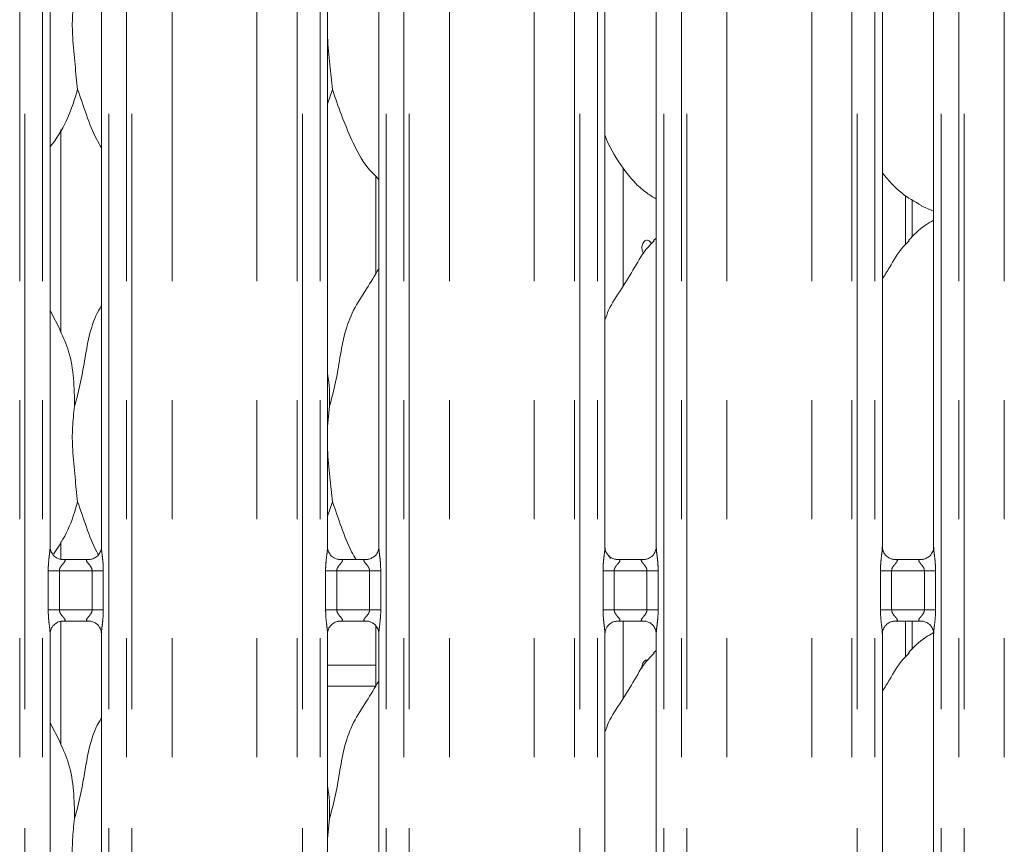
# Model space of a CAD drawing. Units: millimetres. Extents: x 5 to 415, y 5 to 292.
# Drawn here: x 110 to 121, y 102 to 111 of the extents above; entities that cross this region are included whole.
import ezdxf

# ---------------------------------------------------------------- set-up
doc = ezdxf.new("R2010")
doc.units = ezdxf.units.MM
doc.linetypes.add('PHANTOM', pattern=[12.7, 6.35, -1.27, 1.27, -1.27, 1.27, -1.27])

msp = doc.modelspace()

# ---------------------------------------------------------------- linework, layer by layer
at = {"color": 8, "linetype": 'PHANTOM', "lineweight": 0}
for p, q in [((110.04921, 95.61362), (110.04921, 135.49676)), ((110.10578, 135.49676), (110.10578, 95.61362)), ((110.29386, 95.61362), (110.29386, 135.49676)), ((111.00123, 135.49676), (111.00123, 95.61362)), ((111.18931, 95.61362), (111.18931, 135.49676)), ((111.24588, 135.49676), (111.24588, 95.61362)), ((111.675, 95.61362), (111.675, 135.45289)), ((112.58009, 95.61362), (112.58009, 135.45289)), ((113.00921, 95.61362), (113.00921, 135.49676)), ((113.06578, 135.49676), (113.06578, 95.61362)), ((113.25386, 95.61362), (113.25386, 135.49676)), ((113.96123, 135.49676), (113.96123, 95.61362)), ((114.14931, 95.61362), (114.14931, 135.49676)), ((114.20588, 135.49676), (114.20588, 95.61362)), ((114.635, 95.61362), (114.635, 135.45289)), ((115.54009, 95.61362), (115.54009, 135.45289)), ((115.96921, 95.61362), (115.96921, 135.49676)), ((116.02578, 135.49676), (116.02578, 95.61362)), ((116.21386, 95.61362), (116.21386, 135.49676)), ((116.92123, 135.49676), (116.92123, 95.61362)), ((117.10931, 95.61362), (117.10931, 135.49676)), ((117.16588, 135.49676), (117.16588, 95.61362)), ((117.595, 95.61362), (117.595, 135.45289)), ((118.50009, 95.61362), (118.50009, 135.45289)), ((118.92921, 95.61362), (118.92921, 135.49676)), ((118.98578, 135.49676), (118.98578, 95.61362)), ((119.17386, 95.61362), (119.17386, 135.49676)), ((119.88123, 135.49676), (119.88123, 95.61362)), ((120.06931, 95.61362), (120.06931, 135.49676)), ((120.12588, 135.49676), (120.12588, 95.61362)), ((120.555, 95.61362), (120.555, 135.45289)), ((119.50011, 108.7034), (119.50011, 109.22871)), ((110.35349, 104.80408), (110.35349, 105.22317)), ((110.35349, 105.22317), (110.47275, 105.22317)), ((110.47275, 105.22317), (110.47275, 104.80408)), ((110.82235, 105.22317), (110.47275, 105.22317)), ((110.82235, 105.22317), (110.9416, 105.22317)), ((110.82235, 104.80408), (110.82235, 105.22317)), ((110.9416, 105.22317), (110.9416, 104.80408)), ((113.31349, 104.80408), (113.31349, 105.22317)), ((113.31349, 105.22317), (113.43275, 105.22317)), ((113.43275, 105.22317), (113.43275, 104.80408)), ((113.78235, 105.22317), (113.43275, 105.22317)), ((113.78235, 105.22317), (113.9016, 105.22317)), ((113.78235, 104.80408), (113.78235, 105.22317)), ((113.9016, 105.22317), (113.9016, 104.80408)), ((116.27349, 104.80408), (116.27349, 105.22317)), ((116.27349, 105.22317), (116.39275, 105.22317)), ((116.39275, 105.22317), (116.39275, 104.80408)), ((116.74235, 105.22317), (116.39275, 105.22317)), ((116.74235, 105.22317), (116.8616, 105.22317)), ((116.74235, 104.80408), (116.74235, 105.22317)), ((116.8616, 105.22317), (116.8616, 104.80408)), ((119.23349, 104.80408), (119.23349, 105.22317)), ((119.23349, 105.22317), (119.35275, 105.22317)), ((119.35275, 105.22317), (119.35275, 104.80408)), ((119.70235, 105.22317), (119.35275, 105.22317)), ((119.70235, 105.22317), (119.8216, 105.22317)), ((119.70235, 104.80408), (119.70235, 105.22317)), ((119.8216, 105.22317), (119.8216, 104.80408)), ((110.35349, 104.80408), (110.47275, 104.80408)), ((110.47275, 104.80408), (110.82235, 104.80408)), ((110.82235, 104.80408), (110.9416, 104.80408)), ((113.31349, 104.80408), (113.43275, 104.80408)), ((113.43275, 104.80408), (113.78235, 104.80408)), ((113.78235, 104.80408), (113.9016, 104.80408)), ((116.27349, 104.80408), (116.39275, 104.80408)), ((116.39275, 104.80408), (116.74235, 104.80408)), ((116.74235, 104.80408), (116.8616, 104.80408)), ((119.23349, 104.80408), (119.35275, 104.80408)), ((119.35275, 104.80408), (119.70235, 104.80408)), ((119.70235, 104.80408), (119.8216, 104.80408)), ((119.50011, 104.30341), (119.50011, 104.68407)), ((113.33386, 104.2159), (113.84755, 104.2159)), ((113.84732, 103.98962), (113.33386, 103.98962))]:
    msp.add_line(p, q, dxfattribs=at)
at = {"color": 7, "linetype": 'Continuous', "lineweight": 15}
for p, q in [((110.37386, 105.47463), (110.37386, 111.35226)), ((110.92123, 111.35261), (110.92123, 105.47499)), ((113.33386, 105.47463), (113.33386, 111.35226)), ((113.88123, 111.35261), (113.88123, 105.47499)), ((116.29386, 105.47463), (116.29386, 111.35226)), ((116.84123, 111.35261), (116.84123, 105.47499)), ((119.25386, 105.47463), (119.25386, 111.35226)), ((119.80123, 111.35261), (119.80123, 105.47499)), ((113.3867, 110.35898), (113.33386, 110.20581)), ((110.48755, 107.76976), (110.48755, 109.92996)), ((116.48755, 108.2591), (116.48755, 109.51857)), ((113.84755, 109.43451), (113.84755, 108.38998)), ((119.5707, 108.78156), (119.5707, 109.184)), ((119.66839, 109.11756), (119.80123, 109.06033)), ((116.84123, 108.77297), (116.81367, 108.74798)), ((110.4846, 107.7867), (110.37386, 107.99996)), ((113.35511, 106.97796), (113.33386, 106.76183)), ((113.3867, 105.95897), (113.33386, 105.80581)), ((110.48755, 105.34471), (110.48755, 105.52996)), ((116.35282, 105.35165), (116.33064, 105.39002)), ((110.49253, 105.343), (110.49976, 105.34268)), ((110.79375, 105.34317), (110.49976, 105.34317)), ((113.45253, 105.343), (113.45976, 105.34268)), ((113.75375, 105.34317), (113.45976, 105.34317)), ((116.41253, 105.343), (116.41976, 105.34268)), ((116.71375, 105.34317), (116.41976, 105.34317)), ((119.37253, 105.343), (119.37976, 105.34268)), ((119.67375, 105.34317), (119.37976, 105.34317)), ((110.48755, 103.36976), (110.48755, 104.68248)), ((110.50135, 104.68407), (110.79533, 104.68407)), ((110.80257, 104.68424), (110.79533, 104.68456)), ((113.46135, 104.68407), (113.75533, 104.68407)), ((113.76257, 104.68424), (113.75533, 104.68456)), ((116.42135, 104.68407), (116.71533, 104.68407)), ((116.48755, 103.8591), (116.48755, 104.68407)), ((116.72257, 104.68424), (116.71533, 104.68456)), ((119.38135, 104.68407), (119.67533, 104.68407)), ((119.5707, 104.38155), (119.5707, 104.68407)), ((119.68256, 104.68424), (119.67533, 104.68456)), ((110.37386, 98.67463), (110.37386, 104.55226)), ((110.92123, 104.55261), (110.92123, 98.67498)), ((113.33386, 98.67463), (113.33386, 104.55226)), ((113.84755, 104.63427), (113.84755, 103.98998)), ((113.88123, 104.55261), (113.88123, 98.67498)), ((116.29386, 98.67463), (116.29386, 104.55226)), ((116.84123, 104.55261), (116.84123, 98.67498)), ((119.25386, 98.67463), (119.25386, 104.55226)), ((119.80123, 104.55261), (119.80123, 98.67498)), ((116.84123, 104.37297), (116.81367, 104.34798)), ((110.4846, 103.3867), (110.37386, 103.59996)), ((113.35511, 102.57796), (113.33386, 102.36183))]:
    msp.add_line(p, q, dxfattribs=at)
for points, knots in [([(110.63511, 111.37796), (110.62592, 111.30296), (110.60742, 111.15191), (110.61247, 110.90161), (110.6397, 110.62064), (110.65774, 110.44579), (110.6667, 110.35898)], [0, 0, 0, 0, 0.22420902, 0.45156025, 0.72768224, 1, 1, 1, 1]), ([(113.33386, 111.0445), (113.33371, 111.00211), (113.33324, 110.86502), (113.36062, 110.62033), (113.37805, 110.44569), (113.3867, 110.35898)], [0, 0, 0, 0, 0.18393782, 0.59479921, 1, 1, 1, 1]), ([(110.6667, 110.35898), (110.63598, 110.25709), (110.57399, 110.0515), (110.45744, 109.8525), (110.38204, 109.75755), (110.37386, 109.74725)], [0, 0, 0, 0, 0.46689232, 0.94216368, 1, 1, 1, 1]), ([(110.92123, 109.7371), (110.90404, 109.76572), (110.83796, 109.87572), (110.76128, 110.08806), (110.69838, 110.26823), (110.6667, 110.35898)], [0, 0, 0, 0, 0.14862871, 0.57117423, 1, 1, 1, 1]), ([(113.88123, 109.39927), (113.84197, 109.43752), (113.718, 109.55832), (113.59695, 109.80221), (113.47894, 110.08657), (113.41759, 110.26773), (113.3867, 110.35898)], [0, 0, 0, 0, 0.15020904, 0.47437586, 0.73524928, 1, 1, 1, 1]), ([(116.84123, 109.19), (116.80681, 109.21054), (116.66783, 109.29348), (116.48117, 109.50946), (116.34968, 109.72842), (116.29955, 109.85154), (116.29386, 109.86551)], [0, 0, 0, 0, 0.1358353, 0.54853743, 0.94880174, 1, 1, 1, 1]), ([(119.67227, 109.11966), (119.59853, 109.1609), (119.43731, 109.25106), (119.31839, 109.39284), (119.25386, 109.46976)], [0, 0, 0, 0, 0.45743803, 1, 1, 1, 1]), ([(119.80123, 108.96271), (119.77095, 108.94592), (119.66876, 108.88927), (119.58946, 108.80633), (119.53367, 108.74798)], [0, 0, 0, 0, 0.29635167, 1, 1, 1, 1]), ([(116.29386, 107.90019), (116.30589, 107.93451), (116.34739, 108.05286), (116.47358, 108.22946), (116.6104, 108.45659), (116.712, 108.64155), (116.79856, 108.72276), (116.82036, 108.74321)], [0, 0, 0, 0, 0.108978266, 0.375804561, 0.644373799, 0.910442495, 1, 1, 1, 1]), ([(116.7905, 108.71368), (116.78974, 108.71567), (116.78591, 108.72565), (116.77362, 108.73848), (116.75565, 108.74921), (116.73617, 108.7506), (116.71796, 108.74296), (116.70279, 108.72706), (116.69223, 108.70469), (116.68726, 108.67832), (116.68844, 108.65113), (116.6952, 108.62571), (116.70391, 108.61335), (116.70822, 108.60724)], [0, 0, 0, 0, 0.024413349, 0.122251044, 0.220162561, 0.317952161, 0.415619809, 0.513347422, 0.611237638, 0.709116726, 0.8068574, 0.904518069, 1, 1, 1, 1]), ([(119.25386, 108.33487), (119.27942, 108.37599), (119.35165, 108.49216), (119.43189, 108.64162), (119.51854, 108.72278), (119.54036, 108.74321)], [0, 0, 0, 0, 0.2906895, 0.82137482, 1, 1, 1, 1]), ([(113.35511, 106.97796), (113.37814, 107.06335), (113.42425, 107.23434), (113.46645, 107.49677), (113.51081, 107.75782), (113.60448, 108.00818), (113.74908, 108.22515), (113.83802, 108.37317), (113.88123, 108.44509)], [0, 0, 0, 0, 0.16814566, 0.33667906, 0.50540972, 0.67132009, 0.84029152, 1, 1, 1, 1]), ([(110.63511, 106.97796), (110.65817, 107.06334), (110.70435, 107.23429), (110.74604, 107.497), (110.79236, 107.75697), (110.85581, 107.94376), (110.91149, 108.03367), (110.92123, 108.0494)], [0, 0, 0, 0, 0.23799821, 0.4765453, 0.71537154, 0.95020598, 1, 1, 1, 1]), ([(110.48072, 107.78672), (110.51435, 107.71247), (110.58816, 107.54952), (110.62853, 107.2723), (110.6329, 107.0767), (110.63511, 106.97796)], [0, 0, 0, 0, 0.293052718, 0.643146479, 1, 1, 1, 1]), ([(113.33386, 107.32217), (113.33683, 107.30622), (113.35793, 107.19302), (113.35641, 107.07734), (113.35511, 106.97796)], [0, 0, 0, 0, 0.14091502, 1, 1, 1, 1]), ([(110.63511, 106.97796), (110.62592, 106.90296), (110.60742, 106.75191), (110.61247, 106.50161), (110.6397, 106.22064), (110.65774, 106.04579), (110.6667, 105.95897)], [0, 0, 0, 0, 0.22420686, 0.45156028, 0.72768226, 1, 1, 1, 1]), ([(113.33386, 106.6445), (113.33371, 106.60211), (113.33324, 106.46502), (113.36062, 106.22033), (113.37805, 106.04569), (113.3867, 105.95897)], [0, 0, 0, 0, 0.18393782, 0.59479921, 1, 1, 1, 1]), ([(110.6667, 105.95897), (110.63703, 105.85628), (110.5796, 105.65745), (110.46627, 105.48441), (110.41146, 105.40074)], [0, 0, 0, 0, 0.516482958, 1, 1, 1, 1]), ([(110.88836, 105.39397), (110.88255, 105.40385), (110.82868, 105.49553), (110.76199, 105.68842), (110.69862, 105.86835), (110.6667, 105.95897)], [0, 0, 0, 0, 0.056573119, 0.524806907, 1, 1, 1, 1]), ([(113.63772, 105.34317), (113.62176, 105.3698), (113.55698, 105.47783), (113.48134, 105.68809), (113.4184, 105.86824), (113.3867, 105.95897)], [0, 0, 0, 0, 0.13966967, 0.56666171, 1, 1, 1, 1]), ([(110.44345, 105.3607), (110.44219, 105.36123), (110.42383, 105.36893), (110.39617, 105.39926), (110.37613, 105.443), (110.3745, 105.46664), (110.37388, 105.47569)], [0, 0, 0, 0, 0.02954843, 0.42938244, 0.7814817, 1, 1, 1, 1]), ([(110.92116, 105.47554), (110.92118, 105.47511), (110.9215, 105.46877), (110.9182, 105.44196), (110.90109, 105.40358), (110.87581, 105.37254), (110.85836, 105.36474), (110.85697, 105.36412)], [0, 0, 0, 0, 0.01495174, 0.21903771, 0.57251961, 0.96595175, 1, 1, 1, 1]), ([(113.40345, 105.3607), (113.40219, 105.36123), (113.38383, 105.36893), (113.35617, 105.39926), (113.33613, 105.443), (113.3345, 105.46664), (113.33388, 105.47569)], [0, 0, 0, 0, 0.02954993, 0.42938284, 0.78148204, 1, 1, 1, 1]), ([(113.88116, 105.47554), (113.88118, 105.47511), (113.8815, 105.46877), (113.8782, 105.44196), (113.86109, 105.40358), (113.83581, 105.37254), (113.81836, 105.36474), (113.81697, 105.36412)], [0, 0, 0, 0, 0.01495172, 0.21903765, 0.57251964, 0.96595253, 1, 1, 1, 1]), ([(116.36345, 105.3607), (116.36219, 105.36123), (116.34383, 105.36894), (116.31617, 105.39926), (116.29613, 105.443), (116.2945, 105.46664), (116.29388, 105.47569)], [0, 0, 0, 0, 0.02954689, 0.42938275, 0.78148163, 1, 1, 1, 1]), ([(116.84116, 105.47554), (116.84118, 105.47511), (116.8415, 105.46877), (116.8382, 105.44196), (116.82109, 105.40358), (116.79581, 105.37254), (116.77836, 105.36474), (116.77697, 105.36412)], [0, 0, 0, 0, 0.01495172, 0.21903789, 0.57251925, 0.96595093, 1, 1, 1, 1]), ([(119.32345, 105.3607), (119.32219, 105.36123), (119.30383, 105.36894), (119.27617, 105.39926), (119.25613, 105.443), (119.2545, 105.46664), (119.25388, 105.47569)], [0, 0, 0, 0, 0.02954694, 0.42938087, 0.78148167, 1, 1, 1, 1]), ([(119.80116, 105.47554), (119.80118, 105.47511), (119.8015, 105.46877), (119.7982, 105.44196), (119.78109, 105.40358), (119.75581, 105.37254), (119.73836, 105.36474), (119.73697, 105.36412)], [0, 0, 0, 0, 0.01495173, 0.21903803, 0.57251961, 0.9659541, 1, 1, 1, 1]), ([(110.50049, 105.34326), (110.49865, 105.34329), (110.49312, 105.34335), (110.47192, 105.34631), (110.45412, 105.35531), (110.44345, 105.3607)], [0, 0, 0, 0, 0.16592233, 0.49982288, 1, 1, 1, 1]), ([(110.79375, 105.34308), (110.79416, 105.34311), (110.79654, 105.34329), (110.79975, 105.34309), (110.8023, 105.34301), (110.80257, 105.343)], [0, 0, 0, 0, 0.15976196, 0.9136848, 1, 1, 1, 1]), ([(110.85697, 105.36412), (110.84462, 105.35731), (110.8248, 105.34639), (110.80134, 105.34329), (110.79592, 105.34326), (110.7942, 105.34326)], [0, 0, 0, 0, 0.53068459, 0.85102701, 1, 1, 1, 1]), ([(113.46049, 105.34326), (113.45865, 105.34329), (113.45312, 105.34335), (113.43192, 105.34631), (113.41412, 105.35531), (113.40345, 105.3607)], [0, 0, 0, 0, 0.16592284, 0.49982442, 1, 1, 1, 1]), ([(113.75375, 105.34308), (113.75416, 105.34311), (113.75654, 105.34329), (113.75975, 105.34309), (113.7623, 105.34301), (113.76257, 105.343)], [0, 0, 0, 0, 0.15975826, 0.91366362, 1, 1, 1, 1]), ([(113.81697, 105.36412), (113.80462, 105.35731), (113.7848, 105.34639), (113.76134, 105.34329), (113.75592, 105.34326), (113.7542, 105.34326)], [0, 0, 0, 0, 0.53068459, 0.85102701, 1, 1, 1, 1]), ([(116.42049, 105.34326), (116.41865, 105.34329), (116.41312, 105.34335), (116.39192, 105.34631), (116.37412, 105.35531), (116.36345, 105.3607)], [0, 0, 0, 0, 0.16592042, 0.49982337, 1, 1, 1, 1]), ([(116.71375, 105.34308), (116.71416, 105.34311), (116.71654, 105.34329), (116.71975, 105.34309), (116.7223, 105.34301), (116.72257, 105.343)], [0, 0, 0, 0, 0.1597414, 0.91366189, 1, 1, 1, 1]), ([(116.77697, 105.36412), (116.76462, 105.35731), (116.7448, 105.34639), (116.72134, 105.34329), (116.71592, 105.34326), (116.7142, 105.34326)], [0, 0, 0, 0, 0.53068379, 0.85102572, 1, 1, 1, 1]), ([(119.38049, 105.34326), (119.37865, 105.34329), (119.37312, 105.34335), (119.35192, 105.34631), (119.33412, 105.35531), (119.32345, 105.3607)], [0, 0, 0, 0, 0.16592436, 0.49982819, 1, 1, 1, 1]), ([(119.67375, 105.34308), (119.67416, 105.34311), (119.67654, 105.34329), (119.67975, 105.34309), (119.6823, 105.34301), (119.68256, 105.343)], [0, 0, 0, 0, 0.15974881, 0.91370424, 1, 1, 1, 1]), ([(119.73697, 105.36412), (119.72462, 105.35731), (119.7048, 105.34639), (119.68134, 105.34329), (119.67592, 105.34326), (119.6742, 105.34326)], [0, 0, 0, 0, 0.530689, 0.85102581, 1, 1, 1, 1]), ([(110.37393, 104.5517), (110.37391, 104.55213), (110.37359, 104.55847), (110.37694, 104.58512), (110.39371, 104.62475), (110.43029, 104.6626), (110.4692, 104.68024), (110.49445, 104.68407), (110.50022, 104.68404), (110.50234, 104.68403)], [0, 0, 0, 0, 0.00936657, 0.13721695, 0.358657, 0.60512423, 0.81749496, 0.93281573, 1, 1, 1, 1]), ([(110.50135, 104.68417), (110.50093, 104.68413), (110.49855, 104.68395), (110.49535, 104.68416), (110.49279, 104.68423), (110.49253, 104.68424)], [0, 0, 0, 0, 0.15976011, 0.91367421, 1, 1, 1, 1]), ([(110.7946, 104.68398), (110.79644, 104.68396), (110.80197, 104.68389), (110.82322, 104.68092), (110.84106, 104.6719), (110.85178, 104.66648)], [0, 0, 0, 0, 0.16556363, 0.49874233, 1, 1, 1, 1]), ([(110.85178, 104.66648), (110.85299, 104.66597), (110.87131, 104.65828), (110.89892, 104.62798), (110.91896, 104.58424), (110.92059, 104.5606), (110.92121, 104.55155)], [0, 0, 0, 0, 0.02849544, 0.42877411, 0.78124395, 1, 1, 1, 1]), ([(113.33393, 104.5517), (113.33391, 104.55213), (113.33359, 104.55847), (113.33694, 104.58512), (113.35371, 104.62475), (113.39029, 104.6626), (113.4292, 104.68024), (113.45445, 104.68407), (113.46022, 104.68404), (113.46234, 104.68403)], [0, 0, 0, 0, 0.00936659, 0.13721702, 0.35865699, 0.60512354, 0.81749519, 0.93281548, 1, 1, 1, 1]), ([(113.46135, 104.68417), (113.46093, 104.68413), (113.45855, 104.68395), (113.45535, 104.68416), (113.45279, 104.68423), (113.45253, 104.68424)], [0, 0, 0, 0, 0.15976196, 0.9136848, 1, 1, 1, 1]), ([(113.7546, 104.68398), (113.75644, 104.68396), (113.76197, 104.68389), (113.78322, 104.68092), (113.80106, 104.6719), (113.81178, 104.66648)], [0, 0, 0, 0, 0.16556337, 0.49874156, 1, 1, 1, 1]), ([(113.81178, 104.66648), (113.81299, 104.66597), (113.83131, 104.65828), (113.85892, 104.62798), (113.87896, 104.58424), (113.88059, 104.5606), (113.88121, 104.55155)], [0, 0, 0, 0, 0.02849468, 0.42877414, 0.78124377, 1, 1, 1, 1]), ([(116.29393, 104.5517), (116.29391, 104.55213), (116.29359, 104.55847), (116.29694, 104.58512), (116.31371, 104.62475), (116.35029, 104.6626), (116.3892, 104.68024), (116.41445, 104.68407), (116.42022, 104.68404), (116.42234, 104.68403)], [0, 0, 0, 0, 0.00936656, 0.1372168, 0.35865729, 0.60512393, 0.81749567, 0.932816, 1, 1, 1, 1]), ([(116.42135, 104.68417), (116.42093, 104.68413), (116.41855, 104.68395), (116.41535, 104.68416), (116.41279, 104.68423), (116.41253, 104.68424)], [0, 0, 0, 0, 0.1597414, 0.91366189, 1, 1, 1, 1]), ([(116.7146, 104.68398), (116.71644, 104.68396), (116.72197, 104.68389), (116.74322, 104.68092), (116.76106, 104.6719), (116.77178, 104.66648)], [0, 0, 0, 0, 0.16556247, 0.4987451, 1, 1, 1, 1]), ([(116.77178, 104.66648), (116.77299, 104.66597), (116.79131, 104.65828), (116.81892, 104.62798), (116.83896, 104.58424), (116.84059, 104.5606), (116.84121, 104.55155)], [0, 0, 0, 0, 0.02849618, 0.42877386, 0.78124443, 1, 1, 1, 1]), ([(119.25393, 104.5517), (119.25391, 104.55213), (119.25359, 104.55847), (119.25694, 104.58512), (119.27371, 104.62475), (119.31029, 104.6626), (119.3492, 104.68024), (119.37445, 104.68407), (119.38022, 104.68404), (119.38234, 104.68403)], [0, 0, 0, 0, 0.00936656, 0.1372171, 0.35865683, 0.60512198, 0.81749381, 0.93281597, 1, 1, 1, 1]), ([(119.38135, 104.68417), (119.38093, 104.68413), (119.37855, 104.68395), (119.37535, 104.68416), (119.37279, 104.68423), (119.37253, 104.68424)], [0, 0, 0, 0, 0.159734, 0.91361954, 1, 1, 1, 1]), ([(119.6746, 104.68398), (119.67644, 104.68396), (119.68197, 104.68389), (119.70322, 104.68092), (119.72106, 104.6719), (119.73178, 104.66648)], [0, 0, 0, 0, 0.16555854, 0.4987403, 1, 1, 1, 1]), ([(119.73178, 104.66648), (119.73299, 104.66597), (119.75131, 104.65828), (119.77892, 104.62798), (119.79896, 104.58424), (119.80059, 104.5606), (119.80121, 104.55155)], [0, 0, 0, 0, 0.02849618, 0.42877386, 0.78124443, 1, 1, 1, 1]), ([(119.79994, 104.56194), (119.7701, 104.54539), (119.66838, 104.48895), (119.58945, 104.40635), (119.53367, 104.34798)], [0, 0, 0, 0, 0.2933087, 1, 1, 1, 1]), ([(116.29386, 103.50019), (116.30589, 103.53451), (116.34739, 103.65286), (116.47358, 103.82946), (116.6104, 104.05659), (116.712, 104.24155), (116.79856, 104.32276), (116.82036, 104.34321)], [0, 0, 0, 0, 0.10897827, 0.3758066, 0.6443738, 0.9104425, 1, 1, 1, 1]), ([(119.25386, 103.93487), (119.27942, 103.97599), (119.35165, 104.09216), (119.43189, 104.24162), (119.51854, 104.32278), (119.54036, 104.34321)], [0, 0, 0, 0, 0.2906895, 0.82137482, 1, 1, 1, 1]), ([(116.74286, 104.2686), (116.74069, 104.26888), (116.73216, 104.26997), (116.71797, 104.26257), (116.70276, 104.24716), (116.69235, 104.22468), (116.68728, 104.20059), (116.68855, 104.18504), (116.68909, 104.17845)], [0, 0, 0, 0, 0.06714187, 0.26386657, 0.46072711, 0.65789072, 0.85506304, 1, 1, 1, 1]), ([(113.35511, 102.57796), (113.37814, 102.66335), (113.42425, 102.83434), (113.46646, 103.09677), (113.51081, 103.35782), (113.60449, 103.60818), (113.74908, 103.82515), (113.83802, 103.97317), (113.88123, 104.0451)], [0, 0, 0, 0, 0.16814543, 0.3366786, 0.50541052, 0.67131924, 0.84029174, 1, 1, 1, 1]), ([(110.63511, 102.57796), (110.65817, 102.66334), (110.70435, 102.83429), (110.74604, 103.097), (110.79236, 103.35697), (110.85581, 103.54376), (110.91149, 103.63367), (110.92123, 103.6494)], [0, 0, 0, 0, 0.23799819, 0.47654525, 0.71537357, 0.95020599, 1, 1, 1, 1]), ([(110.48072, 103.38672), (110.51435, 103.31247), (110.58816, 103.14952), (110.62853, 102.8723), (110.6329, 102.6767), (110.63511, 102.57796)], [0, 0, 0, 0, 0.29305271, 0.64314363, 1, 1, 1, 1]), ([(113.33386, 102.92217), (113.33683, 102.90622), (113.35793, 102.79302), (113.35641, 102.67734), (113.35511, 102.57796)], [0, 0, 0, 0, 0.14090821, 1, 1, 1, 1]), ([(110.63511, 102.57796), (110.62592, 102.50296), (110.60742, 102.35191), (110.61247, 102.10161), (110.6397, 101.82064), (110.65774, 101.64579), (110.6667, 101.55897)], [0, 0, 0, 0, 0.22420686, 0.45156028, 0.72768226, 1, 1, 1, 1])]:
    msp.add_open_spline(points, degree=3, knots=knots, dxfattribs=at)
at = {"color": 8, "linetype": 'PHANTOM', "lineweight": 0}
for points, knots in [([(110.35349, 105.22317), (110.35353, 105.22993), (110.35374, 105.26185), (110.35753, 105.31932), (110.3654, 105.38913), (110.3728, 105.44253), (110.37329, 105.46735), (110.37344, 105.47463)], [0, 0, 0, 0, 0.07774529, 0.36680835, 0.66034592, 0.90040459, 1, 1, 1, 1]), ([(110.92155, 105.47499), (110.92195, 105.46477), (110.92317, 105.43356), (110.93149, 105.37455), (110.93954, 105.30077), (110.94089, 105.24994), (110.9416, 105.22317)], [0, 0, 0, 0, 0.136654545, 0.417462412, 0.69315732, 1, 1, 1, 1]), ([(113.31349, 105.22317), (113.31353, 105.22993), (113.31374, 105.26185), (113.31753, 105.31932), (113.3254, 105.38913), (113.3328, 105.44253), (113.33329, 105.46735), (113.33344, 105.47463)], [0, 0, 0, 0, 0.07774528, 0.36680837, 0.66034594, 0.90040459, 1, 1, 1, 1]), ([(113.88155, 105.47499), (113.88195, 105.46477), (113.88317, 105.43356), (113.89149, 105.37455), (113.89954, 105.30077), (113.90089, 105.24994), (113.9016, 105.22317)], [0, 0, 0, 0, 0.13665455, 0.41746243, 0.69315729, 1, 1, 1, 1]), ([(116.27349, 105.22317), (116.27353, 105.22993), (116.27374, 105.26185), (116.27753, 105.31932), (116.2854, 105.38913), (116.2928, 105.44253), (116.29329, 105.46735), (116.29344, 105.47463)], [0, 0, 0, 0, 0.07774529, 0.36680846, 0.66034593, 0.90040459, 1, 1, 1, 1]), ([(116.84155, 105.47499), (116.84195, 105.46477), (116.84317, 105.43356), (116.85149, 105.37455), (116.85954, 105.30077), (116.86089, 105.24994), (116.8616, 105.22317)], [0, 0, 0, 0, 0.13665456, 0.41746233, 0.69315731, 1, 1, 1, 1]), ([(119.23349, 105.22317), (119.23353, 105.22993), (119.23375, 105.26185), (119.23753, 105.31932), (119.2454, 105.38913), (119.25279, 105.44253), (119.25329, 105.46735), (119.25344, 105.47463)], [0, 0, 0, 0, 0.07774534, 0.36680846, 0.660346, 0.90040449, 1, 1, 1, 1]), ([(119.80155, 105.47499), (119.80195, 105.46477), (119.80317, 105.43356), (119.81149, 105.37455), (119.81954, 105.30077), (119.82089, 105.24994), (119.8216, 105.22317)], [0, 0, 0, 0, 0.13665454, 0.41746229, 0.69315725, 1, 1, 1, 1]), ([(110.49976, 105.34268), (110.50755, 105.34274), (110.5203, 105.34283), (110.53027, 105.3391), (110.53439, 105.334), (110.53376, 105.32799), (110.52779, 105.31592), (110.51099, 105.29617), (110.48912, 105.2704), (110.47695, 105.24725), (110.47319, 105.23291), (110.47288, 105.22608), (110.47275, 105.22317)], [0, 0, 0, 0, 0.1320987, 0.21600376, 0.27209865, 0.35515274, 0.39925173, 0.59039216, 0.79459078, 0.90526669, 0.95960508, 1, 1, 1, 1]), ([(110.82235, 105.22317), (110.8216, 105.23003), (110.82029, 105.24219), (110.80932, 105.26477), (110.78967, 105.29032), (110.76932, 105.31281), (110.76153, 105.32697), (110.7608, 105.33418), (110.7646, 105.3391), (110.77519, 105.3427), (110.78656, 105.34293), (110.79375, 105.34308)], [0, 0, 0, 0, 0.09556547, 0.16926654, 0.35419538, 0.57328231, 0.66064829, 0.71845154, 0.79765322, 0.87216047, 1, 1, 1, 1]), ([(113.45976, 105.34268), (113.46755, 105.34274), (113.4803, 105.34283), (113.49027, 105.3391), (113.49439, 105.334), (113.49376, 105.32799), (113.48779, 105.31592), (113.47099, 105.29617), (113.44912, 105.2704), (113.43695, 105.24725), (113.43319, 105.23291), (113.43288, 105.22608), (113.43275, 105.22317)], [0, 0, 0, 0, 0.13209869, 0.21600374, 0.27209879, 0.35515288, 0.39925204, 0.59039245, 0.79459066, 0.90526686, 0.95960509, 1, 1, 1, 1]), ([(113.78235, 105.22317), (113.7816, 105.23003), (113.78029, 105.24219), (113.76932, 105.26477), (113.74967, 105.29032), (113.72932, 105.31281), (113.72153, 105.32697), (113.7208, 105.33418), (113.7246, 105.3391), (113.73519, 105.3427), (113.74656, 105.34293), (113.75375, 105.34308)], [0, 0, 0, 0, 0.09556566, 0.16926678, 0.35419539, 0.57328212, 0.66064836, 0.71845164, 0.79765322, 0.87216088, 1, 1, 1, 1]), ([(116.41976, 105.34268), (116.42755, 105.34274), (116.4403, 105.34283), (116.45027, 105.3391), (116.45439, 105.334), (116.45376, 105.32799), (116.44779, 105.31592), (116.43099, 105.29617), (116.40912, 105.2704), (116.39695, 105.24725), (116.39319, 105.23291), (116.39288, 105.22608), (116.39275, 105.22317)], [0, 0, 0, 0, 0.13209875, 0.21600383, 0.27209857, 0.35515269, 0.39925117, 0.59039167, 0.79459074, 0.90526639, 0.95960497, 1, 1, 1, 1]), ([(116.74235, 105.22317), (116.7416, 105.23003), (116.74029, 105.24219), (116.72932, 105.26477), (116.70967, 105.29032), (116.68932, 105.31281), (116.68153, 105.32697), (116.6808, 105.33418), (116.6846, 105.3391), (116.69519, 105.3427), (116.70656, 105.34293), (116.71375, 105.34308)], [0, 0, 0, 0, 0.09556533, 0.16926583, 0.35419576, 0.57328157, 0.6606481, 0.71845128, 0.79765312, 0.87216, 1, 1, 1, 1]), ([(119.37976, 105.34268), (119.38755, 105.34274), (119.4003, 105.34283), (119.41027, 105.3391), (119.41439, 105.334), (119.41376, 105.32799), (119.40779, 105.31592), (119.39099, 105.29617), (119.36912, 105.2704), (119.35695, 105.24725), (119.35319, 105.23291), (119.35288, 105.22608), (119.35275, 105.22317)], [0, 0, 0, 0, 0.13209869, 0.21600373, 0.27209844, 0.35515262, 0.39925177, 0.59039088, 0.79458986, 0.90526664, 0.95960519, 1, 1, 1, 1]), ([(119.70235, 105.22317), (119.7016, 105.23003), (119.70029, 105.24219), (119.68932, 105.26477), (119.66967, 105.29032), (119.64931, 105.31281), (119.64153, 105.32697), (119.6408, 105.33418), (119.6446, 105.3391), (119.65519, 105.3427), (119.66656, 105.34293), (119.67375, 105.34308)], [0, 0, 0, 0, 0.0955651, 0.16926653, 0.35419603, 0.57328274, 0.6606483, 0.71845135, 0.79765299, 0.87215827, 1, 1, 1, 1]), ([(110.37354, 104.55226), (110.37314, 104.56247), (110.37192, 104.59368), (110.36361, 104.65269), (110.35555, 104.72647), (110.3542, 104.7773), (110.35349, 104.80408)], [0, 0, 0, 0, 0.13665454, 0.41746243, 0.69315733, 1, 1, 1, 1]), ([(110.47275, 104.80408), (110.47349, 104.79721), (110.47481, 104.78505), (110.48578, 104.76247), (110.50542, 104.73692), (110.52578, 104.71443), (110.53356, 104.70028), (110.53429, 104.69306), (110.53049, 104.68814), (110.5199, 104.68454), (110.50853, 104.68431), (110.50135, 104.68417)], [0, 0, 0, 0, 0.09556535, 0.16926632, 0.35420305, 0.57328265, 0.66064871, 0.71845189, 0.79765347, 0.87216063, 1, 1, 1, 1]), ([(110.79533, 104.68456), (110.78754, 104.6845), (110.7748, 104.68441), (110.76482, 104.68814), (110.7607, 104.69324), (110.76134, 104.69925), (110.7673, 104.71132), (110.7841, 104.73107), (110.80597, 104.75684), (110.81814, 104.77999), (110.8219, 104.79433), (110.82221, 104.80116), (110.82235, 104.80408)], [0, 0, 0, 0, 0.132098695, 0.216003742, 0.27209863, 0.355152697, 0.399251854, 0.590392275, 0.794590495, 0.905266692, 0.959605086, 1, 1, 1, 1]), ([(110.9416, 104.80408), (110.94156, 104.79731), (110.94135, 104.76539), (110.93756, 104.70792), (110.9297, 104.63811), (110.9223, 104.58471), (110.9218, 104.55989), (110.92165, 104.55261)], [0, 0, 0, 0, 0.07774528, 0.36680837, 0.66034594, 0.90040459, 1, 1, 1, 1]), ([(113.33354, 104.55226), (113.33314, 104.56247), (113.33192, 104.59368), (113.32361, 104.65269), (113.31555, 104.72647), (113.3142, 104.7773), (113.31349, 104.80408)], [0, 0, 0, 0, 0.13665454, 0.4174624, 0.69315735, 1, 1, 1, 1]), ([(113.43275, 104.80408), (113.43349, 104.79721), (113.43481, 104.78505), (113.44578, 104.76247), (113.46542, 104.73692), (113.48578, 104.71443), (113.49356, 104.70028), (113.49429, 104.69306), (113.49049, 104.68814), (113.4799, 104.68454), (113.46853, 104.68431), (113.46135, 104.68417)], [0, 0, 0, 0, 0.09556517, 0.16926611, 0.35420347, 0.57328259, 0.6606486, 0.71845174, 0.79765344, 0.8721602, 1, 1, 1, 1]), ([(113.75533, 104.68456), (113.74754, 104.6845), (113.7348, 104.68441), (113.72482, 104.68814), (113.7207, 104.69324), (113.72134, 104.69925), (113.7273, 104.71132), (113.7441, 104.73107), (113.76597, 104.75684), (113.77814, 104.77999), (113.7819, 104.79433), (113.78221, 104.80116), (113.78235, 104.80408)], [0, 0, 0, 0, 0.13209872, 0.21600378, 0.2720985, 0.3551526, 0.39925142, 0.59039187, 0.79459089, 0.90526651, 0.95960508, 1, 1, 1, 1]), ([(113.9016, 104.80408), (113.90156, 104.79731), (113.90135, 104.76539), (113.89756, 104.70792), (113.8897, 104.63811), (113.8823, 104.58471), (113.8818, 104.55989), (113.88165, 104.55261)], [0, 0, 0, 0, 0.07774529, 0.366808375, 0.660345947, 0.900404591, 1, 1, 1, 1]), ([(116.29354, 104.55226), (116.29314, 104.56247), (116.29192, 104.59368), (116.28361, 104.65269), (116.27555, 104.72647), (116.2742, 104.7773), (116.27349, 104.80408)], [0, 0, 0, 0, 0.13665454, 0.41746253, 0.69315726, 1, 1, 1, 1]), ([(116.39275, 104.80408), (116.39349, 104.79721), (116.39481, 104.78505), (116.40578, 104.76247), (116.42542, 104.73692), (116.44578, 104.71443), (116.45356, 104.70028), (116.45429, 104.69306), (116.45049, 104.68814), (116.4399, 104.68454), (116.42853, 104.68431), (116.42135, 104.68417)], [0, 0, 0, 0, 0.09556569, 0.1692661, 0.3542028, 0.57328272, 0.66064839, 0.71845161, 0.79765335, 0.87216014, 1, 1, 1, 1]), ([(116.71533, 104.68456), (116.70754, 104.6845), (116.6948, 104.68441), (116.68482, 104.68814), (116.6807, 104.69324), (116.68134, 104.69925), (116.6873, 104.71132), (116.7041, 104.73107), (116.72597, 104.75684), (116.73814, 104.77999), (116.7419, 104.79433), (116.74221, 104.80116), (116.74235, 104.80408)], [0, 0, 0, 0, 0.13209678, 0.21600194, 0.27209742, 0.35515162, 0.39925083, 0.5903915, 0.79459076, 0.90526651, 0.95960514, 1, 1, 1, 1]), ([(116.8616, 104.80408), (116.86156, 104.79731), (116.86135, 104.76539), (116.85756, 104.70792), (116.8497, 104.63811), (116.8423, 104.58471), (116.8418, 104.55989), (116.84165, 104.55261)], [0, 0, 0, 0, 0.07774527, 0.36680845, 0.66034592, 0.90040458, 1, 1, 1, 1]), ([(119.25354, 104.55226), (119.25314, 104.56247), (119.25192, 104.59368), (119.24361, 104.65269), (119.23555, 104.72647), (119.2342, 104.7773), (119.23349, 104.80408)], [0, 0, 0, 0, 0.13665454, 0.41746229, 0.69315725, 1, 1, 1, 1]), ([(119.35275, 104.80408), (119.35349, 104.79721), (119.35481, 104.78505), (119.36578, 104.76247), (119.38542, 104.73692), (119.40578, 104.71443), (119.41356, 104.70028), (119.41429, 104.69306), (119.41049, 104.68814), (119.3999, 104.68454), (119.38853, 104.68431), (119.38135, 104.68417)], [0, 0, 0, 0, 0.09556521, 0.16926672, 0.3542049, 0.57328196, 0.66064914, 0.71845224, 0.79765398, 0.87216218, 1, 1, 1, 1]), ([(119.67533, 104.68456), (119.66754, 104.6845), (119.65479, 104.68441), (119.64482, 104.68814), (119.6407, 104.69324), (119.64134, 104.69925), (119.6473, 104.71132), (119.6641, 104.73107), (119.68597, 104.75684), (119.69814, 104.77999), (119.7019, 104.79433), (119.70221, 104.80116), (119.70235, 104.80408)], [0, 0, 0, 0, 0.1320988, 0.21600392, 0.27209868, 0.35515293, 0.39925212, 0.59039141, 0.79459057, 0.90526745, 0.95960474, 1, 1, 1, 1]), ([(119.8216, 104.80408), (119.82156, 104.79731), (119.82135, 104.76539), (119.81756, 104.70792), (119.8097, 104.63811), (119.8023, 104.58471), (119.8018, 104.55989), (119.80165, 104.55261)], [0, 0, 0, 0, 0.07774531, 0.36680833, 0.66034578, 0.90040466, 1, 1, 1, 1])]:
    msp.add_open_spline(points, degree=3, knots=knots, dxfattribs=at)

doc.saveas('drawing.dxf')
